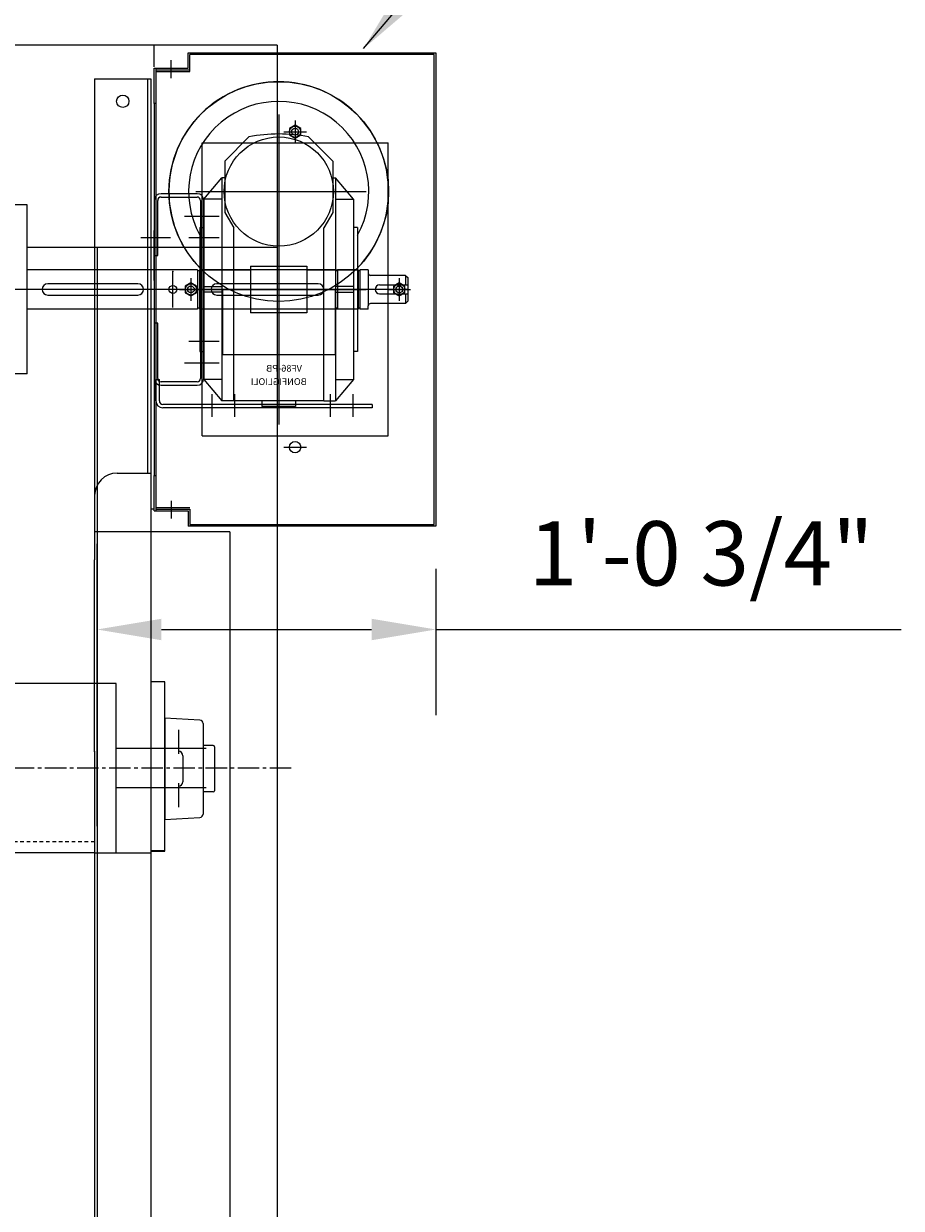
# Model space of a CAD drawing. Units: inches. Extents: x 1806 to 2140, y 892 to 1097.
# Drawn here: x 2026 to 2057, y 999 to 1040 of the extents above; entities that cross this region are included whole.
import ezdxf
from ezdxf.enums import TextEntityAlignment as Align

# ---------------------------------------------------------------- set-up
doc = ezdxf.new("R2010")
doc.units = ezdxf.units.IN
doc.header["$MEASUREMENT"] = 0
doc.linetypes.add('CENTER2', pattern=[1.125, 0.75, -0.125, 0.125, -0.125])
doc.linetypes.add('HIDDEN2', pattern=[0.1875, 0.125, -0.0625])
doc.layers.get('Defpoints').update_dxf_attribs({"linetype": 'CONTINUOUS'})
doc.layers.add('1', color=5, linetype='CONTINUOUS')
doc.styles.add('arial', font='ARIAL.TTF')
doc.styles.add('TXT', font='txt')
doc.dimstyles.new('Dynaco', dxfattribs={"dimscale": 48, "dimtxt": 0.09375, "dimasz": 0.09375, "dimexe": 0.125, "dimexo": 0.0625, "dimgap": 0.0625, "dimtad": 1, "dimdec": 3, "dimzin": 3, "dimdsep": 46, "dimlunit": 4, "dimtxsty": 'arial', "dimcen": 0.09, "dimdle": 0.125, "dimclrd": 5, "dimclre": 5, "dimclrt": 1, "dimazin": 0, "dimtfac": 1, "dimtdec": 3, "dimtix": 1, "dimtmove": 0, "dimatfit": 3, "dimfxl": 0, "dimfrac": 2, "dimtolj": 1, "dimtzin": 0, "dimarcsym": 0})

# ---------------------------------------------------------------- blocks, each defined once
blk = doc.blocks.new('*D31')
at = {"layer": '1', "color": 5, "lineweight": -2}
for p, q in [((2028.898, 1012.271), (2028.898, 1022.15)), ((2040.758, 1021.271), (2040.758, 1016.15)), ((2031.148, 1019.15), (2038.508, 1019.15)), ((2040.758, 1019.15), (2057.05, 1019.15))]:
    blk.add_line(p, q, dxfattribs=at)
at = {"layer": '1', "color": 5}
for points in [[(2031.148, 1019.525), (2031.148, 1018.775), (2028.898, 1019.15)], [(2038.508, 1019.525), (2038.508, 1018.775), (2040.758, 1019.15)]]:
    blk.add_solid(points, dxfattribs=at)
at = {"layer": 'Defpoints', "color": 0}
for p in [(2040.758, 1022.771), (2040.758, 1019.15), (2028.898, 1010.771)]:
    blk.add_point(p, dxfattribs=at)
at = {"layer": '1', "color": 1, "insert": (2050.044, 1021.815), "char_height": 2.25, "attachment_point": 5, "style": 'arial'}
blk.add_mtext('\\A1;1\'-0 3/4"', dxfattribs=at)

msp = doc.modelspace()

# ---------------------------------------------------------------- linework, layer by layer
at = {"layer": '1'}
for p, q in [((2035.202, 1039.6), (1908.7704, 1039.6)), ((2030.9009, 1038.8381), (2030.9009, 1039.6267)), ((2035.202, 1039.6), (2035.202, 907.7843)), ((2031.4923, 1038.4462), (2031.4923, 1039.0717)), ((2032.0838, 1039.3309), (2040.7581, 1039.3309)), ((2032.0838, 1038.7986), (2032.0838, 1039.3309)), ((2040.699, 1039.2718), (2032.1429, 1039.2718)), ((2032.1429, 1038.6804), (2032.1429, 1039.2718)), ((2040.699, 1022.8299), (2040.699, 1039.2718)), ((2040.7581, 1039.3309), (2040.7581, 1022.7707)), ((2030.9009, 1037.5566), (2030.9009, 1038.7986)), ((2030.9009, 1038.7986), (2032.0838, 1038.7986)), ((2030.96, 1038.7986), (2030.96, 1037.5566)), ((2030.96, 1038.7395), (2030.96, 1037.5566)), ((2030.96, 1038.7395), (2032.1429, 1038.7395)), ((2030.96, 1038.6804), (2032.1429, 1038.6804)), ((2028.8111, 1038.4241), (2028.8111, 1023.2439)), ((2028.8111, 1038.4241), (2030.7826, 1038.4241)), ((2030.6643, 1038.4241), (2030.6643, 1024.6239)), ((2030.7826, 1038.4241), (2030.7826, 1011.3363)), ((2030.9009, 1037.5566), (2030.9009, 1024.545)), ((2030.9009, 1037.5566), (2030.9009, 1024.545)), ((2030.96, 1037.5566), (2030.9009, 1037.5566)), ((2030.96, 1037.5566), (2030.96, 1024.545)), ((2030.96, 1037.5566), (2030.96, 1024.545)), ((2035.2578, 1037.1729), (2035.2578, 1026.3194)), ((2035.8295, 1036.9652), (2035.8295, 1036.1766)), ((2035.4352, 1036.5709), (2036.2238, 1036.5709)), ((2035.8295, 1036.7985), (2035.6324, 1036.6847)), ((2035.6324, 1036.6847), (2035.6324, 1036.4571)), ((2035.6324, 1036.4571), (2035.8295, 1036.3433)), ((2036.0267, 1036.6847), (2035.8295, 1036.7985)), ((2035.8295, 1036.3433), (2036.0267, 1036.4571)), ((2036.0267, 1036.4571), (2036.0267, 1036.6847)), ((2032.5766, 1036.1766), (2039.0824, 1036.1766)), ((2032.5766, 1025.9251), (2032.5766, 1036.1766)), ((2033.3652, 1035.5418), (2034.2145, 1036.3911)), ((2037.1504, 1035.5418), (2036.3011, 1036.3911)), ((2039.0824, 1025.9251), (2039.0824, 1036.1766)), ((2033.3652, 1035.5418), (2033.3652, 1033.7478)), ((2037.1504, 1035.5418), (2037.1504, 1033.7478)), ((2032.6358, 1034.2052), (2033.2666, 1034.9543)), ((2033.2666, 1034.9543), (2033.2666, 1027.1474)), ((2033.406, 1034.9543), (2033.2666, 1034.9543)), ((2037.1504, 1034.9543), (2037.249, 1034.9543)), ((2037.249, 1034.9543), (2037.249, 1027.1474)), ((2037.8798, 1034.2052), (2037.249, 1034.9543)), ((2032.3992, 1034.4023), (2031.1375, 1034.4023)), ((2032.3572, 1034.4772), (2038.3232, 1034.4772)), ((2026.4454, 1034.008), (2016.3241, 1034.008)), ((2026.4454, 1028.0937), (2026.4454, 1034.008)), ((2030.9009, 1034.1657), (2030.9009, 1032.2337)), ((2031.0192, 1032.2337), (2031.0192, 1034.1657)), ((2031.1375, 1034.284), (2032.3992, 1034.284)), ((2032.5175, 1034.1657), (2032.5175, 1027.9359)), ((2032.6358, 1034.2052), (2032.6358, 1027.8965)), ((2033.2666, 1034.2052), (2032.6358, 1034.2052)), ((2032.6358, 1027.9359), (2032.6358, 1034.1657)), ((2037.249, 1034.2052), (2037.8798, 1034.2052)), ((2037.8798, 1034.2052), (2037.8798, 1027.8965)), ((2031.9549, 1033.6137), (2033.1705, 1033.6137)), ((2033.3652, 1033.7478), (2033.6806, 1033.2014)), ((2037.1504, 1033.7478), (2036.835, 1033.2014)), ((2032.4978, 1033.2194), (2032.4978, 1028.8822)), ((2032.4978, 1033.2194), (2032.6358, 1033.2194)), ((2033.6806, 1027.1474), (2033.6806, 1033.2014)), ((2036.835, 1027.1474), (2036.835, 1033.2014)), ((2038.0178, 1033.2194), (2037.8798, 1033.2194)), ((2038.0178, 1033.2194), (2038.0178, 1028.8822)), ((2030.429, 1032.8631), (2031.4662, 1032.8631)), ((2030.9009, 1031.3663), (2030.9009, 1033.1148)), ((2032.1108, 1032.8631), (2033.1735, 1032.8631)), ((2035.202, 1032.5194), (2026.4487, 1032.5194)), ((2028.8997, 1032.5194), (2028.8997, 909.4514)), ((2030.9009, 1032.2337), (2031.0192, 1032.2337)), ((2032.415, 1031.7408), (2026.4454, 1031.7408)), ((2031.5515, 1030.42), (2031.5515, 1031.6817)), ((2032.415, 1031.7408), (2032.415, 1030.3608)), ((2032.478, 1031.7014), (2032.415, 1031.7014)), ((2037.249, 1031.7408), (2032.478, 1031.7408)), ((2032.478, 1031.7408), (2032.478, 1030.3608)), ((2032.4978, 1031.7408), (2034.2721, 1031.7408)), ((2034.2721, 1031.871), (2036.2435, 1031.871)), ((2034.2721, 1031.871), (2034.2721, 1030.2307)), ((2036.2435, 1031.871), (2036.2435, 1030.2307)), ((2036.2435, 1031.7408), (2038.0178, 1031.7408)), ((2037.249, 1031.7408), (2037.249, 1030.3608)), ((2037.312, 1031.7014), (2037.249, 1031.7014)), ((2037.312, 1031.7408), (2037.312, 1030.3608)), ((2038.0375, 1031.7408), (2037.312, 1031.7408)), ((2038.0375, 1031.7408), (2038.0375, 1030.3608)), ((2038.1006, 1031.7014), (2038.0375, 1031.7014)), ((2038.1006, 1031.7408), (2038.1006, 1030.3608)), ((2038.3924, 1031.7408), (2038.1006, 1031.7408)), ((2038.3924, 1031.7408), (2038.3924, 1031.6226)), ((2038.3924, 1031.6226), (2038.3924, 1030.4791)), ((2039.6936, 1031.5437), (2038.4713, 1031.5437)), ((2039.6936, 1031.5437), (2039.7724, 1031.4648)), ((2039.6936, 1031.5437), (2039.6936, 1031.2086)), ((2039.7724, 1031.4648), (2039.7724, 1030.6368)), ((2039.7724, 1031.0508), (2022.3882, 1031.0508)), ((2039.7724, 1031.0508), (2026.4454, 1031.0508)), ((2030.3292, 1031.248), (2027.1748, 1031.248)), ((2032.1823, 1031.0508), (2030.9206, 1031.0508)), ((2031.788, 1031.0508), (2032.5766, 1031.0508)), ((2032.1823, 1031.2785), (2031.9852, 1031.1647)), ((2031.9852, 1031.1647), (2031.9852, 1030.937)), ((2032.1823, 1031.4451), (2032.1823, 1030.6565)), ((2032.3795, 1031.1647), (2032.1823, 1031.2785)), ((2032.3572, 1031.0508), (2038.3232, 1031.0508)), ((2032.3795, 1030.937), (2032.3795, 1031.1647)), ((2032.6358, 1031.1494), (2033.2666, 1031.1494)), ((2036.6378, 1031.248), (2033.0892, 1031.248)), ((2033.2863, 1031.0508), (2033.2863, 1028.76)), ((2037.2292, 1031.0508), (2037.2292, 1028.76)), ((2037.8798, 1031.1494), (2037.249, 1031.1494)), ((2038.7867, 1031.2086), (2039.7724, 1031.2086)), ((2039.0824, 1031.0508), (2039.871, 1031.0508)), ((2039.4767, 1031.2785), (2039.2796, 1031.1647)), ((2039.2796, 1031.1647), (2039.2796, 1030.937)), ((2039.4767, 1031.4451), (2039.4767, 1030.6565)), ((2039.6738, 1031.1647), (2039.4767, 1031.2785)), ((2039.6738, 1030.937), (2039.6738, 1031.1647)), ((2027.1748, 1030.8537), (2030.3292, 1030.8537)), ((2031.9852, 1030.937), (2032.1823, 1030.8232)), ((2032.1823, 1030.8232), (2032.3795, 1030.937)), ((2033.2666, 1030.9523), (2032.6358, 1030.9523)), ((2033.0892, 1030.8537), (2036.6378, 1030.8537)), ((2037.249, 1030.9523), (2037.8798, 1030.9523)), ((2038.7867, 1030.8931), (2039.7724, 1030.8931)), ((2039.2796, 1030.937), (2039.4767, 1030.8232)), ((2039.4767, 1030.8232), (2039.6738, 1030.937)), ((2039.6936, 1030.8931), (2039.6936, 1030.558)), ((2039.7724, 1030.6368), (2039.6936, 1030.558)), ((2032.415, 1030.3608), (2026.4454, 1030.3608)), ((2032.478, 1030.4003), (2032.415, 1030.4003)), ((2037.249, 1030.3608), (2032.478, 1030.3608)), ((2034.2721, 1030.3608), (2032.4978, 1030.3608)), ((2036.2435, 1030.2307), (2034.2721, 1030.2307)), ((2038.0178, 1030.3608), (2036.2435, 1030.3608)), ((2037.312, 1030.4003), (2037.249, 1030.4003)), ((2038.0375, 1030.3608), (2037.312, 1030.3608)), ((2038.1006, 1030.4003), (2038.0375, 1030.4003)), ((2038.3924, 1030.3608), (2038.1006, 1030.3608)), ((2038.3924, 1030.3608), (2038.3924, 1030.4791)), ((2039.6936, 1030.558), (2038.4713, 1030.558)), ((2031.0192, 1029.868), (2030.9009, 1029.868)), ((2030.9009, 1029.868), (2030.9009, 1027.9359)), ((2031.0192, 1027.9359), (2031.0192, 1029.868)), ((2032.1108, 1029.2386), (2033.1735, 1029.2386)), ((2032.4978, 1028.8822), (2032.6358, 1028.8822)), ((2037.2292, 1028.76), (2033.2863, 1028.76)), ((2038.0178, 1028.8822), (2037.8798, 1028.8822)), ((2031.9549, 1028.488), (2033.1705, 1028.488)), ((2026.4454, 1028.0937), (2015.4793, 1028.0937)), ((2030.96, 1027.1474), (2030.96, 1027.8965)), ((2030.96, 1027.8965), (2031.0783, 1027.8965)), ((2031.0783, 1027.1474), (2031.0783, 1027.8965)), ((2032.3992, 1027.8177), (2031.1375, 1027.8177)), ((2032.6358, 1027.8965), (2033.2666, 1027.1474)), ((2033.2666, 1027.8965), (2032.6358, 1027.8965)), ((2037.249, 1027.8965), (2037.8798, 1027.8965)), ((2037.8798, 1027.8965), (2037.249, 1027.1474)), ((2031.1375, 1027.6994), (2032.3992, 1027.6994)), ((2032.9315, 1026.5978), (2032.9315, 1027.3864)), ((2033.7201, 1026.5978), (2033.7201, 1027.3864)), ((2037.0715, 1026.5978), (2037.0715, 1027.3864)), ((2037.8601, 1026.5978), (2037.8601, 1027.3864)), ((2038.5304, 1027.0291), (2031.1966, 1027.0291)), ((2038.5304, 1026.9108), (2031.1966, 1026.9108)), ((2033.6806, 1027.1474), (2033.2666, 1027.1474)), ((2036.835, 1027.1474), (2033.6806, 1027.1474)), ((2034.6664, 1027.1474), (2034.6664, 1026.9502)), ((2035.8492, 1026.9502), (2034.6664, 1026.9502)), ((2035.8492, 1027.1474), (2035.8492, 1026.9502)), ((2036.835, 1027.1474), (2037.249, 1027.1474)), ((2038.5304, 1027.0291), (2038.5304, 1026.9108)), ((2032.5766, 1025.9251), (2039.0824, 1025.9251)), ((2035.4352, 1025.5308), (2036.2238, 1025.5308)), ((2029.5997, 1024.6239), (2030.7826, 1024.6239)), ((2030.9009, 1023.303), (2030.9009, 1024.545)), ((2030.9009, 1024.545), (2030.96, 1024.545)), ((2030.9009, 1023.303), (2030.9009, 1024.545)), ((2030.96, 1024.545), (2030.96, 1023.303)), ((2030.96, 1024.545), (2030.96, 1023.3622)), ((2031.4923, 1023.6554), (2031.4923, 1023.03)), ((2028.8111, 1023.2439), (2028.8111, 1021.587)), ((2030.9009, 1023.3622), (2030.7826, 1023.3622)), ((2030.9009, 1023.303), (2032.0838, 1023.303)), ((2030.96, 1023.4213), (2032.1429, 1023.4213)), ((2030.96, 1023.3622), (2032.1429, 1023.3622)), ((2032.0838, 1023.303), (2032.0838, 1022.7707)), ((2032.1429, 1023.3622), (2032.1429, 1022.8299)), ((2040.7581, 1022.7707), (2032.0838, 1022.7707)), ((2032.1429, 1022.8299), (2040.699, 1022.8299)), ((2033.5426, 1022.5736), (2028.8111, 1022.5736)), ((2033.5426, 1022.5736), (2033.5426, 907.539)), ((2028.8111, 1014.8849), (2028.8111, 1021.587)), ((2029.5647, 1017.2582), (1914.2186, 1017.2582)), ((2028.9051, 1017.3618), (2028.9051, 1011.4161)), ((2029.5647, 1011.3438), (2029.5647, 1017.2582)), ((2031.2658, 1017.314), (2030.7826, 1017.3138)), ((2031.2658, 1017.3155), (2030.7829, 1017.3155)), ((2030.7829, 1017.3155), (2030.7829, 1011.3957)), ((2031.2658, 1011.3957), (2031.2658, 1017.3155)), ((2031.2707, 1016.0513), (2031.2707, 1012.5027)), ((2032.4999, 1015.979), (2031.2707, 1016.0513)), ((2032.6113, 1015.8609), (2032.6113, 1012.6931)), ((2031.7432, 1015.6357), (2031.7432, 1014.7971)), ((2028.8111, 1014.8849), (2028.8111, 1011.3363)), ((2032.719, 1014.991), (2029.5647, 1014.991)), ((2031.7438, 1014.8882), (2031.7432, 1014.8882)), ((2032.9661, 1015.0872), (2032.6113, 1015.0872)), ((2033.0056, 1015.0478), (2033.0056, 1013.5063)), ((2031.9016, 1014.7305), (2031.9016, 1013.8236)), ((2031.7432, 1013.7755), (2031.7432, 1012.9369)), ((2031.7438, 1013.6659), (2031.7432, 1013.6659)), ((2032.719, 1013.611), (2029.5647, 1013.611)), ((2032.9661, 1013.4669), (2032.6113, 1013.4669)), ((2031.2707, 1012.5027), (2032.4999, 1012.575)), ((2028.8111, 1011.3363), (2028.8111, 907.539)), ((2028.8111, 1011.3363), (2030.7826, 1011.3363)), ((2031.2658, 1011.3997), (2030.7826, 1011.3994)), ((2030.7826, 1011.3363), (2030.7826, 907.539)), ((2030.7829, 1011.3957), (2031.2658, 1011.3957))]:
    msp.add_line(p, q, dxfattribs=at)
at = {"layer": '1', "linetype": 'CENTER2'}
for p, q in [((2026.4454, 1031.0508), (2011.99, 1031.0508)), ((2035.6976, 1014.301), (1982.8978, 1014.301))]:
    msp.add_line(p, q, dxfattribs=at)
at = {"layer": '1', "linetype": 'HIDDEN2'}
msp.add_line((2028.8111, 1011.7216), (1915.0751, 1011.7216), dxfattribs=at)
at = {"layer": '1', "color": 1}
for p, q in [((2028.8111, 1011.3363), (1914.2186, 1011.3438)), ((2028.8114, 1011.3363), (2028.8114, 907.539))]:
    msp.add_line(p, q, dxfattribs=at)
at = {"layer": '1'}
for centre, radius in [((2035.2578, 1034.4772), 3.8443), ((2029.7969, 1037.6355), 0.2169), ((2029.7969, 1037.6355), 0.2169), ((2035.8295, 1036.5709), 0.1971), ((2035.8295, 1036.5709), 0.1183), ((2035.2578, 1034.4772), 1.9123), ((2031.5515, 1031.0508), 0.138), ((2032.1823, 1031.0508), 0.1971), ((2032.1823, 1031.0508), 0.1183), ((2039.4767, 1031.0508), 0.1971), ((2039.4767, 1031.0508), 0.1183), ((2035.8295, 1025.5308), 0.1971)]:
    msp.add_circle(centre, radius, dxfattribs=at)
for centre, radius, start, end in [((2035.2578, 1034.4772), 3.8443, 315.88568, 224.11432), ((2035.2578, 1034.4772), 3.1543, 331.04498, 208.95502), ((2035.2578, 1031.0508), 5.4412, 78.94546, 101.05454), ((2031.1375, 1034.1657), 0.2366, 90, 180), ((2032.3992, 1034.1657), 0.2366, 0, 90), ((2031.1375, 1034.1657), 0.1183, 90, 180), ((2032.3992, 1034.1657), 0.1183, 0, 90), ((2038.4713, 1031.6226), 0.0789, 180, 270), ((2027.1748, 1031.0508), 0.1971, 90, 270), ((2030.3292, 1031.0508), 0.1971, 270, 90), ((2033.0892, 1031.0508), 0.1971, 90, 270), ((2036.6378, 1031.0508), 0.1971, 270, 90), ((2038.7867, 1031.0508), 0.1577, 90, 270), ((2038.4713, 1030.4791), 0.0789, 90, 180), ((2031.1375, 1027.9359), 0.2366, 180, 270), ((2031.1375, 1027.9359), 0.1183, 180, 270), ((2032.3992, 1027.9359), 0.2366, 270, 0), ((2032.3992, 1027.9359), 0.1183, 270, 0), ((2031.1966, 1027.1474), 0.2366, 180, 270), ((2031.1966, 1027.1474), 0.1183, 180, 270), ((2029.5997, 1023.8353), 0.7886, 90, 180), ((2032.493, 1015.8609), 0.1183, 0, 86.63354), ((2031.7438, 1014.7305), 0.1577, 0, 90), ((2032.9661, 1015.0478), 0.0394, 0, 90), ((2031.7438, 1013.8236), 0.1577, 270, 0), ((2032.9661, 1013.5063), 0.0394, 270, 0), ((2032.493, 1012.6931), 0.1183, 273.36646, 0)]:
    msp.add_arc(centre, radius, start, end, dxfattribs=at)
for p in [(2031.5515, 1031.6817), (2030.9009, 1031.0508), (2028.8111, 1014.8849)]:
    msp.add_point(p, dxfattribs=at)

# ---------------------------------------------------------------- texts
at = {"layer": '1', "style": 'TXT', "text_generation_flag": 4}
for s, height, p in [('VF86-PB', 0.23657, (2035.4443, 1028.1739)), ('BONFIGLIOLI', 0.236574, (2035.2578, 1027.7078))]:
    msp.add_text(s, height=height, rotation=180, dxfattribs=at).set_placement(p, align=Align.CENTER)

# ---------------------------------------------------------------- dimensions: what is measured, and where the dimension line sits
at = {"layer": '1'}
dim = msp.add_linear_dim(base=(2040.7581, 1019.1504), p1=(2028.8976, 1010.7714), p2=(2040.7581, 1022.7707), text='1\'-0 3/4"', dimstyle='Dynaco', override={"dimscale": 24}, dxfattribs=at)
dim.commit()
dim.dimension.update_dxf_attribs({"geometry": '*D31', "text_midpoint": (2050.0439, 1019.1504), "dimtype": 160})

# ---------------------------------------------------------------- leaders
msp.add_leader([(2038.2275, 1039.4792), (2046.9094, 1049.7514)], dimstyle='Dynaco', override={"dimscale": 24, "dimgap": 0.0625, "dimtad": 0}, dxfattribs=at)

doc.saveas('drawing.dxf')
